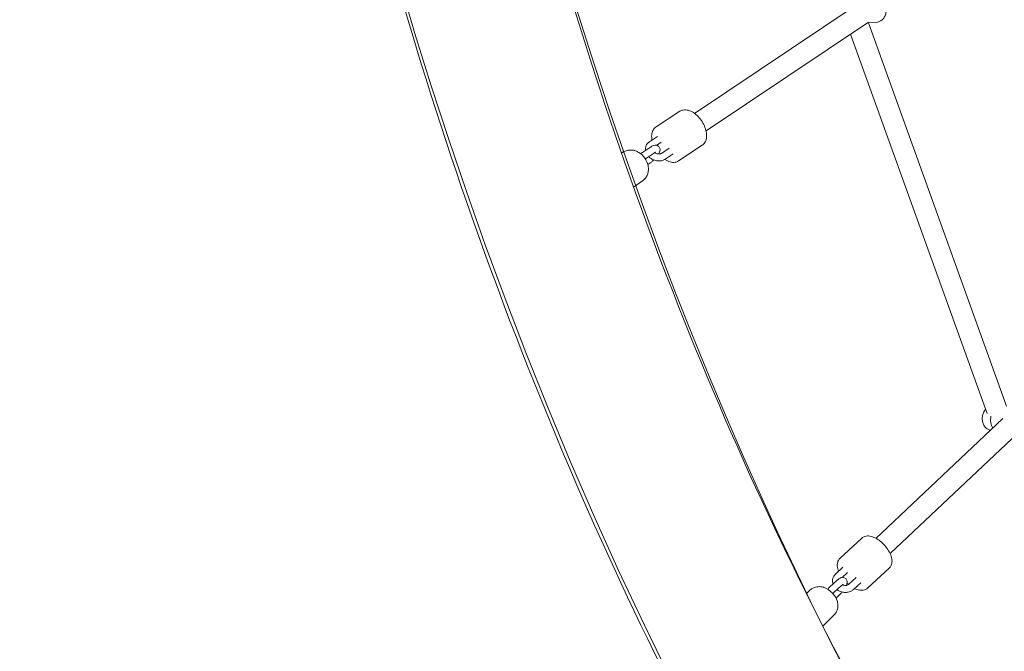
# Model space of a CAD drawing. Units: inches. Extents: x 41 to 253, y -170 to -15.
# Drawn here: x 87 to 95, y -116 to -110 of the extents above; entities that cross this region are included whole.
import ezdxf

# ---------------------------------------------------------------- set-up
doc = ezdxf.new("R2010")
doc.units = ezdxf.units.IN
doc.header["$MEASUREMENT"] = 0
doc.layers.add('Work Layer', color=7, linetype='Continuous')

# ---------------------------------------------------------------- blocks, each defined once
blk = doc.blocks.new('block 947')
at = {"layer": 'Work Layer', "color": 250, "lineweight": 18}
blk.add_open_spline([(93.8811, -115.102), (93.8677, -115.051), (93.8151, -114.9967), (93.7636, -114.9807), (93.7621, -114.9803), (93.7607, -114.9799), (93.7593, -114.9795)], degree=3, knots=[0, 0, 0, 0, 1, 1, 1, 2, 2, 2, 2], dxfattribs=at)
blk = doc.blocks.new('block 948')
at = {"layer": 'Work Layer', "color": 250, "lineweight": 18}
blk.add_open_spline([(92.2497, -111.3447), (92.2407, -111.3004), (92.2087, -111.2551), (92.17, -111.2318)], degree=3, dxfattribs=at)
blk = doc.blocks.new('block 992')
at = {"layer": 'Work Layer', "color": 250, "lineweight": 18}
blk.add_open_spline([(95.2049, -113.5052), (95.1979, -113.5423), (95.2042, -113.5808), (95.2218, -113.608)], degree=3, dxfattribs=at)
blk = doc.blocks.new('block 1052')
at = {"layer": 'Work Layer', "color": 250, "lineweight": 18}
blk.add_open_spline([(94.1394, -110.1149), (94.1421, -110.1151), (94.1447, -110.1151), (94.1474, -110.1149)], degree=3, dxfattribs=at)
blk = doc.blocks.new('block 3618')
at = {"layer": 'Work Layer', "color": 250, "lineweight": 18}
blk.add_open_spline([(89.9376, -98.5984), (89.9376, -101.5939), (90.2732, -104.5889), (90.9269, -107.4341), (91.5806, -110.2792), (92.5521, -112.9735), (93.79, -115.3831), (95.028, -117.7927), (96.5318, -119.9166), (98.2213, -121.6526), (99.9108, -123.3886), (101.7847, -124.7359), (103.7481, -125.6381), (105.6784, -126.5251), (107.6943, -126.983), (109.711, -126.998)], degree=3, knots=[0, 0, 0, 0, 1, 1, 1, 2, 2, 2, 3, 3, 3, 4, 4, 4, 5, 5, 5, 5], dxfattribs=at)
blk = doc.blocks.new('block 3619')
at = {"layer": 'Work Layer', "color": 250, "lineweight": 18}
blk.add_open_spline([(88.5376, -98.5984), (88.5376, -101.6976), (88.8844, -104.7963), (89.5625, -107.7475), (90.2405, -110.6988), (91.2496, -113.5017), (92.5448, -116.0228), (93.84, -118.5439), (95.421, -120.7826), (97.218, -122.629), (99.015, -124.4754), (101.0282, -125.929), (103.1635, -126.9102), (105.2989, -127.8914), (107.5559, -128.3984), (109.8144, -128.3984)], degree=3, knots=[0, 0, 0, 0, 1, 1, 1, 2, 2, 2, 3, 3, 3, 4, 4, 4, 5, 5, 5, 5], dxfattribs=at)
blk = doc.blocks.new('block 3620')
at = {"layer": 'Work Layer', "color": 102, "lineweight": 9}
blk.add_open_spline([(63.5376, -97.678), (63.5376, -98.2298), (63.5376, -98.5984), (63.5376, -98.5984), (63.5376, -104.2976), (64.2919, -109.9959), (65.7667, -115.423), (67.2414, -120.8501), (69.4361, -126.0046), (72.2532, -130.6406), (75.0702, -135.2767), (78.5089, -139.3935), (82.4174, -142.7889), (86.3259, -146.1843), (90.7046, -148.8574), (95.3489, -150.6617), (99.9932, -152.4661), (104.9023, -153.3984), (109.8144, -153.3984), (109.8144, -153.3984), (174.2818, -153.3984), (174.2818, -153.3984), (179.9148, -153.3984), (185.5468, -152.4726), (190.9026, -150.6667), (196.2584, -148.8608), (201.3362, -146.1755), (205.8889, -142.7429), (210.4417, -139.3103), (214.4679, -135.1315), (217.7729, -130.4108), (221.078, -125.6901), (223.6608, -120.429), (225.3973, -114.883), (227.1338, -109.3369), (228.0233, -103.5078), (228.0233, -97.6777), (228.0233, -97.6777), (228.0233, -93.6966), (228.0233, -93.6966), (228.0233, -87.8665), (227.1338, -82.0373), (225.3973, -76.4913), (223.6608, -70.9453), (221.078, -65.6842), (217.7729, -60.9634), (214.4679, -56.2427), (210.4417, -52.064), (205.8889, -48.6314), (201.3362, -45.1988), (196.2584, -42.5135), (190.9026, -40.7076), (185.5468, -38.9017), (179.9148, -37.9759), (174.2818, -37.9759), (174.2818, -37.9759), (109.8144, -37.9759), (109.8144, -37.9759), (104.9023, -37.9759), (99.9932, -38.9082), (95.3489, -40.7125), (90.7046, -42.5169), (86.3259, -45.19), (82.4174, -48.5853), (78.5089, -51.9807), (75.0702, -56.0975), (72.2532, -60.7336), (69.4361, -65.3697), (67.2414, -70.5242), (65.7667, -75.9513), (64.2919, -81.3784), (63.5376, -87.0767), (63.5376, -92.7759), (63.5376, -92.7759), (63.5376, -96.0369), (63.5376, -97.678)], degree=3, knots=[0, 0, 0, 0, 1, 1, 1, 2, 2, 2, 3, 3, 3, 4, 4, 4, 5, 5, 5, 6, 6, 6, 7, 7, 7, 8, 8, 8, 9, 9, 9, 10, 10, 10, 11, 11, 11, 12, 12, 12, 13, 13, 13, 14, 14, 14, 15, 15, 15, 16, 16, 16, 17, 17, 17, 18, 18, 18, 19, 19, 19, 20, 20, 20, 21, 21, 21, 22, 22, 22, 23, 23, 23, 24, 24, 24, 25, 25, 25, 25], dxfattribs=at)
blk = doc.blocks.new('block 5849')
at = {"layer": 'Work Layer', "color": 250, "lineweight": 18}
blk.add_open_spline([(93.8122, -115.0067), (93.8155, -115.0091), (93.8186, -115.0116), (93.8217, -115.0142), (93.8247, -115.0168), (93.8276, -115.0194), (93.8305, -115.0222), (93.8334, -115.0249), (93.8361, -115.0277), (93.8388, -115.0306), (93.8415, -115.0334), (93.8442, -115.0364), (93.8467, -115.0394), (93.8493, -115.0425), (93.8518, -115.0456), (93.8542, -115.0489)], degree=3, knots=[0, 0, 0, 0, 1, 1, 1, 2, 2, 2, 3, 3, 3, 4, 4, 4, 5, 5, 5, 5], dxfattribs=at)
blk = doc.blocks.new('block 5850')
at = {"layer": 'Work Layer', "color": 250, "lineweight": 18}
blk.add_open_spline([(93.6395, -115.0088), (93.647, -115.0014), (93.6556, -114.995), (93.6644, -114.99), (93.6733, -114.985), (93.6824, -114.9814), (93.6913, -114.979), (93.7001, -114.9766), (93.7087, -114.9754), (93.7167, -114.9749), (93.7248, -114.9745), (93.7323, -114.9748), (93.7394, -114.9756), (93.7465, -114.9765), (93.7531, -114.9778), (93.7593, -114.9795)], degree=3, knots=[0, 0, 0, 0, 1, 1, 1, 2, 2, 2, 3, 3, 3, 4, 4, 4, 5, 5, 5, 5], dxfattribs=at)
blk = doc.blocks.new('block 5851')
at = {"layer": 'Work Layer', "color": 250, "lineweight": 18}
blk.add_open_spline([(93.8811, -115.102), (93.8827, -115.1082), (93.884, -115.1148), (93.8848, -115.1219), (93.8856, -115.129), (93.8859, -115.1366), (93.8854, -115.1446), (93.8849, -115.1527), (93.8836, -115.1612), (93.8811, -115.17), (93.8786, -115.1789), (93.875, -115.188), (93.87, -115.1968), (93.8649, -115.2056), (93.8585, -115.2141), (93.851, -115.2216)], degree=3, knots=[0, 0, 0, 0, 1, 1, 1, 2, 2, 2, 3, 3, 3, 4, 4, 4, 5, 5, 5, 5], dxfattribs=at)
blk = doc.blocks.new('block 5852')
at = {"layer": 'Work Layer', "color": 250, "lineweight": 18}
blk.add_lwpolyline([(93.7558, -115.3162), (93.851, -115.2216)], dxfattribs=at)
blk = doc.blocks.new('block 5853')
at = {"layer": 'Work Layer', "color": 250, "lineweight": 18}
blk.add_lwpolyline([(93.6137, -115.0344), (93.6395, -115.0088)], dxfattribs=at)
blk = doc.blocks.new('block 5854')
at = {"layer": 'Work Layer', "color": 250, "lineweight": 18}
blk.add_open_spline([(93.8769, -114.9209), (93.884, -114.9144), (93.8909, -114.9088), (93.8982, -114.9043), (93.9028, -114.9014), (93.9075, -114.8988), (93.9132, -114.8969), (93.9168, -114.8957), (93.9209, -114.8946), (93.9258, -114.8944), (93.9308, -114.8941), (93.9369, -114.8947), (93.9431, -114.8974), (93.9471, -114.8991), (93.951, -114.9018), (93.9541, -114.9049), (93.9572, -114.908), (93.9595, -114.9115), (93.9611, -114.9149), (93.963, -114.9189), (93.964, -114.9228), (93.9645, -114.9263), (93.9652, -114.9315), (93.965, -114.936), (93.9644, -114.9402), (93.9633, -114.9487), (93.9607, -114.9563), (93.9573, -114.9642)], degree=3, knots=[0, 0, 0, 0, 1, 1, 1, 2, 2, 2, 3, 3, 3, 4, 4, 4, 5, 5, 5, 6, 6, 6, 7, 7, 7, 8, 8, 8, 9, 9, 9, 9], dxfattribs=at)
blk = doc.blocks.new('block 5855')
at = {"layer": 'Work Layer', "color": 250, "lineweight": 18}
blk.add_open_spline([(93.9216, -115.0211), (93.9166, -115.0274), (93.9113, -115.0334), (93.906, -115.0389), (93.9026, -115.0424), (93.8992, -115.0458), (93.8958, -115.0489)], degree=3, knots=[0, 0, 0, 0, 1, 1, 1, 2, 2, 2, 2], dxfattribs=at)
blk = doc.blocks.new('block 5856')
at = {"layer": 'Work Layer', "color": 250, "lineweight": 18}
blk.add_open_spline([(93.9177, -114.965), (93.9211, -114.9618), (93.9243, -114.9592), (93.9269, -114.9572), (93.9291, -114.9557), (93.9309, -114.9546), (93.9319, -114.954)], degree=3, knots=[0, 0, 0, 0, 1, 1, 1, 2, 2, 2, 2], dxfattribs=at)
blk = doc.blocks.new('block 5857')
at = {"layer": 'Work Layer', "color": 250, "lineweight": 18}
blk.add_lwpolyline([(93.8769, -114.9209), (93.8139, -114.9792)], dxfattribs=at)
blk = doc.blocks.new('block 5858')
at = {"layer": 'Work Layer', "color": 250, "lineweight": 18}
blk.add_lwpolyline([(93.9177, -114.965), (93.8547, -115.0233)], dxfattribs=at)
blk = doc.blocks.new('block 5859')
at = {"layer": 'Work Layer', "color": 250, "lineweight": 18}
blk.add_lwpolyline([(93.8958, -115.0489), (93.8696, -115.0732)], dxfattribs=at)
blk = doc.blocks.new('block 5860')
at = {"layer": 'Work Layer', "color": 250, "lineweight": 18}
blk.add_open_spline([(93.7972, -114.9964), (93.7994, -114.9939), (93.8016, -114.9915), (93.8038, -114.9892), (93.8071, -114.9857), (93.8105, -114.9823), (93.8139, -114.9792)], degree=3, knots=[0, 0, 0, 0, 1, 1, 1, 2, 2, 2, 2], dxfattribs=at)
blk = doc.blocks.new('block 5861')
at = {"layer": 'Work Layer', "color": 250, "lineweight": 18}
blk.add_open_spline([(93.843, -115.0351), (93.8448, -115.0332), (93.8465, -115.0313), (93.8482, -115.0296), (93.8504, -115.0273), (93.8526, -115.0252), (93.8547, -115.0233)], degree=3, knots=[0, 0, 0, 0, 1, 1, 1, 2, 2, 2, 2], dxfattribs=at)
blk = doc.blocks.new('block 5862')
at = {"layer": 'Work Layer', "color": 250, "lineweight": 18}
blk.add_lwpolyline([(94.0429, -114.8963), (93.9799, -114.9546)], dxfattribs=at)
blk = doc.blocks.new('block 5863')
at = {"layer": 'Work Layer', "color": 250, "lineweight": 18}
blk.add_lwpolyline([(94.0837, -114.9404), (94.0206, -114.9987)], dxfattribs=at)
blk = doc.blocks.new('block 5864')
at = {"layer": 'Work Layer', "color": 250, "lineweight": 18}
blk.add_lwpolyline([(93.9285, -114.808), (93.8655, -114.8663)], dxfattribs=at)
blk = doc.blocks.new('block 5865')
at = {"layer": 'Work Layer', "color": 250, "lineweight": 18}
blk.add_lwpolyline([(93.9693, -114.852), (93.9233, -114.8946)], dxfattribs=at)
blk = doc.blocks.new('block 5866')
at = {"layer": 'Work Layer', "color": 250, "lineweight": 18}
blk.add_open_spline([(93.9247, -114.9589), (93.9281, -114.9605), (93.9316, -114.9617), (93.9352, -114.9627), (93.9396, -114.9638), (93.9442, -114.9645), (93.9486, -114.9646), (93.953, -114.9648), (93.9573, -114.9644), (93.9613, -114.9636), (93.9653, -114.9628), (93.9689, -114.9615), (93.9721, -114.9599), (93.9752, -114.9584), (93.9778, -114.9566), (93.9799, -114.9546)], degree=3, knots=[0, 0, 0, 0, 1, 1, 1, 2, 2, 2, 3, 3, 3, 4, 4, 4, 5, 5, 5, 5], dxfattribs=at)
blk = doc.blocks.new('block 5867')
at = {"layer": 'Work Layer', "color": 250, "lineweight": 18}
blk.add_open_spline([(93.8655, -114.8663), (93.8582, -114.8731), (93.852, -114.8811), (93.8475, -114.89), (93.8433, -114.8984), (93.8405, -114.9076), (93.8394, -114.917), (93.8383, -114.9263), (93.8389, -114.9357), (93.841, -114.9448), (93.8415, -114.9474), (93.8422, -114.9498), (93.843, -114.9523)], degree=3, knots=[0, 0, 0, 0, 1, 1, 1, 2, 2, 2, 3, 3, 3, 4, 4, 4, 4], dxfattribs=at)
blk = doc.blocks.new('block 5868')
at = {"layer": 'Work Layer', "color": 250, "lineweight": 18}
blk.add_open_spline([(93.8788, -115.001), (93.8855, -115.006), (93.8928, -115.0103), (93.9004, -115.0138), (93.9108, -115.0185), (93.9219, -115.0217), (93.9332, -115.0234), (93.9446, -115.025), (93.9561, -115.0251), (93.9673, -115.0234), (93.9784, -115.0218), (93.9892, -115.0185), (93.9991, -115.0135), (94.0069, -115.0096), (94.0142, -115.0046), (94.0206, -114.9987)], degree=3, knots=[0, 0, 0, 0, 1, 1, 1, 2, 2, 2, 3, 3, 3, 4, 4, 4, 5, 5, 5, 5], dxfattribs=at)
blk = doc.blocks.new('block 5869')
at = {"layer": 'Work Layer', "color": 250, "lineweight": 18}
blk.add_open_spline([(93.903, -114.7311), (93.8958, -114.7378), (93.8902, -114.7462), (93.8865, -114.7552), (93.8823, -114.7655), (93.8805, -114.7766), (93.8804, -114.788), (93.8803, -114.8022), (93.883, -114.8168), (93.8877, -114.8317), (93.8889, -114.8352), (93.8901, -114.8388), (93.8915, -114.8423)], degree=3, knots=[0, 0, 0, 0, 1, 1, 1, 2, 2, 2, 3, 3, 3, 4, 4, 4, 4], dxfattribs=at)
blk = doc.blocks.new('block 5870')
at = {"layer": 'Work Layer', "color": 250, "lineweight": 18}
blk.add_open_spline([(93.9635, -114.9453), (93.9679, -114.9494), (93.9723, -114.9533), (93.9769, -114.9571)], degree=3, dxfattribs=at)
blk = doc.blocks.new('block 5871')
at = {"layer": 'Work Layer', "color": 250, "lineweight": 18}
blk.add_open_spline([(94.029, -114.991), (94.0432, -114.9977), (94.0574, -115.0025), (94.0714, -115.0049), (94.0861, -115.0074), (94.1007, -115.0071), (94.1144, -115.003), (94.1241, -115), (94.1332, -114.995), (94.1407, -114.9881)], degree=3, knots=[0, 0, 0, 0, 1, 1, 1, 2, 2, 2, 3, 3, 3, 3], dxfattribs=at)
blk = doc.blocks.new('block 5872')
at = {"layer": 'Work Layer', "color": 250, "lineweight": 18}
blk.add_lwpolyline([(94.0921, -114.5562), (93.903, -114.7311)], dxfattribs=at)
blk = doc.blocks.new('block 5873')
at = {"layer": 'Work Layer', "color": 250, "lineweight": 18}
blk.add_lwpolyline([(94.3298, -114.8132), (94.1407, -114.9881)], dxfattribs=at)
blk = doc.blocks.new('block 5874')
at = {"layer": 'Work Layer', "color": 250, "lineweight": 18}
blk.add_open_spline([(94.3298, -114.8132), (94.337, -114.8065), (94.3426, -114.7981), (94.3463, -114.7891), (94.3505, -114.7788), (94.3523, -114.7677), (94.3524, -114.7563), (94.3525, -114.7422), (94.3498, -114.7275), (94.3451, -114.7126), (94.34, -114.6968), (94.3326, -114.6808), (94.3232, -114.6652), (94.314, -114.6499), (94.303, -114.6349), (94.2906, -114.6209), (94.2785, -114.6071), (94.265, -114.5943), (94.2509, -114.5832), (94.2367, -114.5719), (94.2219, -114.5623), (94.207, -114.5549), (94.1918, -114.5473), (94.1765, -114.542), (94.1614, -114.5394), (94.1467, -114.5369), (94.1321, -114.5372), (94.1184, -114.5413), (94.1087, -114.5443), (94.0996, -114.5493), (94.0921, -114.5562)], degree=3, knots=[0, 0, 0, 0, 1, 1, 1, 2, 2, 2, 3, 3, 3, 4, 4, 4, 5, 5, 5, 6, 6, 6, 7, 7, 7, 8, 8, 8, 9, 9, 9, 10, 10, 10, 10], dxfattribs=at)
blk = doc.blocks.new('block 5875')
at = {"layer": 'Work Layer', "color": 250, "lineweight": 18}
blk.add_open_spline([(92.0279, -111.233), (92.038, -111.2259), (92.0491, -111.2205), (92.0602, -111.2169), (92.0714, -111.2133), (92.0826, -111.2115), (92.0932, -111.2111), (92.1037, -111.2107), (92.1137, -111.2116), (92.1229, -111.2134), (92.1321, -111.2152), (92.1405, -111.2178), (92.1483, -111.2209), (92.1561, -111.2241), (92.1633, -111.2277), (92.17, -111.2318)], degree=3, knots=[0, 0, 0, 0, 1, 1, 1, 2, 2, 2, 3, 3, 3, 4, 4, 4, 5, 5, 5, 5], dxfattribs=at)
blk = doc.blocks.new('block 5876')
at = {"layer": 'Work Layer', "color": 250, "lineweight": 18}
blk.add_open_spline([(92.2497, -111.3447), (92.2512, -111.3524), (92.2523, -111.3604), (92.2526, -111.3688), (92.2529, -111.3772), (92.2526, -111.386), (92.2512, -111.3953), (92.2498, -111.4045), (92.2473, -111.4142), (92.2434, -111.424), (92.2395, -111.4339), (92.234, -111.4438), (92.2269, -111.4531), (92.2197, -111.4624), (92.2109, -111.4711), (92.2009, -111.4781)], degree=3, knots=[0, 0, 0, 0, 1, 1, 1, 2, 2, 2, 3, 3, 3, 4, 4, 4, 5, 5, 5, 5], dxfattribs=at)
blk = doc.blocks.new('block 5877')
at = {"layer": 'Work Layer', "color": 250, "lineweight": 18}
blk.add_lwpolyline([(92.1244, -111.5321), (92.2009, -111.4781)], dxfattribs=at)
blk = doc.blocks.new('block 5878')
at = {"layer": 'Work Layer', "color": 250, "lineweight": 18}
blk.add_lwpolyline([(92.0205, -111.2382), (92.0279, -111.233)], dxfattribs=at)
blk = doc.blocks.new('block 5879')
at = {"layer": 'Work Layer', "color": 250, "lineweight": 18}
blk.add_open_spline([(92.2705, -111.1861), (92.2787, -111.1807), (92.2866, -111.1764), (92.2953, -111.1733), (92.3003, -111.1715), (92.3055, -111.1701), (92.3119, -111.1698), (92.3149, -111.1697), (92.3182, -111.1698), (92.3218, -111.1704), (92.3266, -111.1713), (92.332, -111.1733), (92.337, -111.1769), (92.3406, -111.1795), (92.3439, -111.1829), (92.3463, -111.1865), (92.3487, -111.1903), (92.3503, -111.1942), (92.3512, -111.1979), (92.3523, -111.2026), (92.3525, -111.2068), (92.3523, -111.2105), (92.352, -111.2167), (92.3507, -111.2219), (92.349, -111.2268), (92.3468, -111.2332), (92.3438, -111.2393), (92.3402, -111.2455)], degree=3, knots=[0, 0, 0, 0, 1, 1, 1, 2, 2, 2, 3, 3, 3, 4, 4, 4, 5, 5, 5, 6, 6, 6, 7, 7, 7, 8, 8, 8, 9, 9, 9, 9], dxfattribs=at)
blk = doc.blocks.new('block 5880')
at = {"layer": 'Work Layer', "color": 250, "lineweight": 18}
blk.add_open_spline([(92.2985, -111.2969), (92.297, -111.2983), (92.2955, -111.2997), (92.294, -111.3011), (92.2868, -111.3077), (92.2794, -111.3139), (92.272, -111.3192), (92.2695, -111.321), (92.2671, -111.3227), (92.2646, -111.3243)], degree=3, knots=[0, 0, 0, 0, 1, 1, 1, 2, 2, 2, 3, 3, 3, 3], dxfattribs=at)
blk = doc.blocks.new('block 5881')
at = {"layer": 'Work Layer', "color": 250, "lineweight": 18}
blk.add_open_spline([(92.3034, -111.2363), (92.3068, -111.2341), (92.3098, -111.2323), (92.3121, -111.2312), (92.3139, -111.2303), (92.3153, -111.2298), (92.3158, -111.2297)], degree=3, knots=[0, 0, 0, 0, 1, 1, 1, 2, 2, 2, 2], dxfattribs=at)
blk = doc.blocks.new('block 5882')
at = {"layer": 'Work Layer', "color": 250, "lineweight": 18}
blk.add_lwpolyline([(92.2705, -111.1861), (92.202, -111.2311)], dxfattribs=at)
blk = doc.blocks.new('block 5883')
at = {"layer": 'Work Layer', "color": 250, "lineweight": 18}
blk.add_lwpolyline([(92.3034, -111.2363), (92.235, -111.2812)], dxfattribs=at)
blk = doc.blocks.new('block 5884')
at = {"layer": 'Work Layer', "color": 250, "lineweight": 18}
blk.add_lwpolyline([(92.2646, -111.3243), (92.2475, -111.3356)], dxfattribs=at)
blk = doc.blocks.new('block 5885')
at = {"layer": 'Work Layer', "color": 250, "lineweight": 18}
blk.add_open_spline([(92.1859, -111.2429), (92.1888, -111.2405), (92.1918, -111.2383), (92.1947, -111.2362), (92.1971, -111.2344), (92.1996, -111.2327), (92.202, -111.2311)], degree=3, knots=[0, 0, 0, 0, 1, 1, 1, 2, 2, 2, 2], dxfattribs=at)
blk = doc.blocks.new('block 5886')
at = {"layer": 'Work Layer', "color": 250, "lineweight": 18}
blk.add_open_spline([(92.2259, -111.2877), (92.2284, -111.2858), (92.2308, -111.284), (92.2331, -111.2825), (92.2338, -111.282), (92.2344, -111.2816), (92.235, -111.2812)], degree=3, knots=[0, 0, 0, 0, 1, 1, 1, 2, 2, 2, 2], dxfattribs=at)
blk = doc.blocks.new('block 5887')
at = {"layer": 'Work Layer', "color": 250, "lineweight": 18}
blk.add_lwpolyline([(92.4322, -111.1953), (92.3637, -111.2402)], dxfattribs=at)
blk = doc.blocks.new('block 5888')
at = {"layer": 'Work Layer', "color": 250, "lineweight": 18}
blk.add_lwpolyline([(92.4651, -111.2454), (92.3967, -111.2904)], dxfattribs=at)
blk = doc.blocks.new('block 5889')
at = {"layer": 'Work Layer', "color": 250, "lineweight": 18}
blk.add_lwpolyline([(92.3299, -111.0943), (92.2615, -111.1392)], dxfattribs=at)
blk = doc.blocks.new('block 5890')
at = {"layer": 'Work Layer', "color": 250, "lineweight": 18}
blk.add_lwpolyline([(92.3628, -111.1444), (92.3229, -111.1707)], dxfattribs=at)
blk = doc.blocks.new('block 5891')
at = {"layer": 'Work Layer', "color": 250, "lineweight": 18}
blk.add_open_spline([(92.3071, -111.234), (92.3107, -111.2365), (92.3147, -111.2387), (92.3189, -111.2404), (92.3231, -111.2422), (92.3276, -111.2436), (92.3319, -111.2444), (92.3363, -111.2453), (92.3405, -111.2456), (92.3445, -111.2455), (92.3484, -111.2454), (92.3521, -111.2448), (92.3552, -111.244), (92.3585, -111.2431), (92.3612, -111.2418), (92.3634, -111.2405)], degree=3, knots=[0, 0, 0, 0, 1, 1, 1, 2, 2, 2, 3, 3, 3, 4, 4, 4, 5, 5, 5, 5], dxfattribs=at)
blk = doc.blocks.new('block 5892')
at = {"layer": 'Work Layer', "color": 250, "lineweight": 18}
blk.add_open_spline([(92.2615, -111.1392), (92.2534, -111.1445), (92.2462, -111.1513), (92.2406, -111.1592), (92.2354, -111.1664), (92.2315, -111.1747), (92.2292, -111.1833), (92.2269, -111.1919), (92.2262, -111.2009), (92.2269, -111.2097), (92.227, -111.2113), (92.2272, -111.2128), (92.2274, -111.2144)], degree=3, knots=[0, 0, 0, 0, 1, 1, 1, 2, 2, 2, 3, 3, 3, 4, 4, 4, 4], dxfattribs=at)
blk = doc.blocks.new('block 5893')
at = {"layer": 'Work Layer', "color": 250, "lineweight": 18}
blk.add_open_spline([(92.2549, -111.2681), (92.2611, -111.2745), (92.2681, -111.2802), (92.2755, -111.285), (92.2851, -111.2913), (92.2956, -111.2963), (92.3065, -111.2997), (92.3174, -111.3032), (92.3288, -111.3052), (92.3401, -111.3055), (92.3512, -111.3058), (92.3624, -111.3045), (92.373, -111.3013), (92.3813, -111.2988), (92.3894, -111.2952), (92.3967, -111.2904)], degree=3, knots=[0, 0, 0, 0, 1, 1, 1, 2, 2, 2, 3, 3, 3, 4, 4, 4, 5, 5, 5, 5], dxfattribs=at)
blk = doc.blocks.new('block 5894')
at = {"layer": 'Work Layer', "color": 250, "lineweight": 18}
blk.add_open_spline([(92.3185, -111.0124), (92.3094, -111.0184), (92.3016, -111.0264), (92.2957, -111.0357), (92.2893, -111.0459), (92.285, -111.0574), (92.2826, -111.0697), (92.2798, -111.0841), (92.2795, -111.0995), (92.2814, -111.1154), (92.2818, -111.1186), (92.2823, -111.1219), (92.2829, -111.1251)], degree=3, knots=[0, 0, 0, 0, 1, 1, 1, 2, 2, 2, 3, 3, 3, 4, 4, 4, 4], dxfattribs=at)
blk = doc.blocks.new('block 5895')
at = {"layer": 'Work Layer', "color": 250, "lineweight": 18}
blk.add_lwpolyline([(92.3405, -111.2451), (92.3405, -111.2451)], dxfattribs=at)
blk = doc.blocks.new('block 5896')
at = {"layer": 'Work Layer', "color": 250, "lineweight": 18}
blk.add_open_spline([(92.3929, -111.2927), (92.4084, -111.3028), (92.4233, -111.3098), (92.4385, -111.3138), (92.453, -111.3177), (92.4677, -111.3188), (92.4819, -111.3163), (92.4921, -111.3144), (92.502, -111.3106), (92.5107, -111.3049)], degree=3, knots=[0, 0, 0, 0, 1, 1, 1, 2, 2, 2, 3, 3, 3, 3], dxfattribs=at)
blk = doc.blocks.new('block 5897')
at = {"layer": 'Work Layer', "color": 250, "lineweight": 18}
blk.add_lwpolyline([(92.5238, -110.8775), (92.3185, -111.0124)], dxfattribs=at)
blk = doc.blocks.new('block 5898')
at = {"layer": 'Work Layer', "color": 250, "lineweight": 18}
blk.add_lwpolyline([(92.7159, -111.1701), (92.5107, -111.3049)], dxfattribs=at)
blk = doc.blocks.new('block 5899')
at = {"layer": 'Work Layer', "color": 250, "lineweight": 18}
blk.add_open_spline([(92.7159, -111.1701), (92.7251, -111.1641), (92.7328, -111.156), (92.7387, -111.1468), (92.7452, -111.1366), (92.7495, -111.125), (92.7519, -111.1127), (92.7547, -111.0983), (92.7549, -111.0829), (92.753, -111.0671), (92.751, -111.0503), (92.7466, -111.033), (92.7401, -111.0159), (92.7336, -110.999), (92.7252, -110.9822), (92.7151, -110.9664), (92.7051, -110.9507), (92.6936, -110.936), (92.681, -110.9229), (92.6684, -110.9097), (92.6547, -110.8982), (92.6405, -110.889), (92.6261, -110.8797), (92.6111, -110.8726), (92.596, -110.8686), (92.5815, -110.8647), (92.5667, -110.8636), (92.5526, -110.8662), (92.5424, -110.868), (92.5325, -110.8718), (92.5238, -110.8775)], degree=3, knots=[0, 0, 0, 0, 1, 1, 1, 2, 2, 2, 3, 3, 3, 4, 4, 4, 5, 5, 5, 6, 6, 6, 7, 7, 7, 8, 8, 8, 9, 9, 9, 10, 10, 10, 10], dxfattribs=at)
blk = doc.blocks.new('block 6099')
at = {"layer": 'Work Layer', "color": 250, "lineweight": 18}
blk.add_lwpolyline([(95.1969, -113.6245), (95.2027, -113.6259)], dxfattribs=at)
blk = doc.blocks.new('block 6100')
at = {"layer": 'Work Layer', "color": 250, "lineweight": 18}
blk.add_open_spline([(95.1589, -113.4464), (95.1549, -113.4508), (95.1514, -113.4555), (95.1483, -113.4605), (95.1423, -113.4699), (95.1379, -113.4801), (95.1349, -113.4907), (95.1317, -113.5017), (95.1301, -113.5132), (95.1299, -113.5247), (95.1298, -113.5362), (95.1313, -113.5478), (95.1344, -113.559), (95.1375, -113.5699), (95.1422, -113.5805), (95.1488, -113.5902), (95.1547, -113.5988), (95.1622, -113.6067), (95.1714, -113.613), (95.179, -113.6182), (95.1876, -113.6222), (95.1969, -113.6245)], degree=3, knots=[0, 0, 0, 0, 1, 1, 1, 2, 2, 2, 3, 3, 3, 4, 4, 4, 5, 5, 5, 6, 6, 6, 7, 7, 7, 7], dxfattribs=at)
blk = doc.blocks.new('block 6285')
at = {"layer": 'Work Layer', "color": 250, "lineweight": 18}
blk.add_open_spline([(94.2176, -110.1105), (94.2262, -110.11), (94.2347, -110.1079), (94.2424, -110.1047), (94.2509, -110.1012), (94.2585, -110.0963), (94.2651, -110.0906), (94.2729, -110.084), (94.2793, -110.0763), (94.2846, -110.068), (94.2905, -110.0585), (94.2949, -110.0483), (94.2979, -110.0378), (94.3011, -110.0267), (94.3028, -110.0152), (94.3029, -110.0037), (94.303, -109.9922), (94.3015, -109.9806), (94.2984, -109.9694), (94.2953, -109.9585), (94.2907, -109.9479), (94.284, -109.9383), (94.2781, -109.9296), (94.2706, -109.9217), (94.2614, -109.9154), (94.2539, -109.9102), (94.2452, -109.9062), (94.2359, -109.9039)], degree=3, knots=[0, 0, 0, 0, 1, 1, 1, 2, 2, 2, 3, 3, 3, 4, 4, 4, 5, 5, 5, 6, 6, 6, 7, 7, 7, 8, 8, 8, 9, 9, 9, 9], dxfattribs=at)
blk = doc.blocks.new('block 6287')
at = {"layer": 'Work Layer', "color": 250, "lineweight": 18}
blk.add_lwpolyline([(94.2176, -110.1105), (94.1474, -110.1149)], dxfattribs=at)
blk = doc.blocks.new('block 6385')
at = {"layer": 'Work Layer', "color": 250, "lineweight": 18}
blk.add_lwpolyline([(95.3087, -113.526), (94.2139, -114.5585)], dxfattribs=at)
blk = doc.blocks.new('block 6386')
at = {"layer": 'Work Layer', "color": 250, "lineweight": 18}
blk.add_lwpolyline([(95.4378, -113.6517), (94.3364, -114.6904)], dxfattribs=at)
blk = doc.blocks.new('block 6417')
at = {"layer": 'Work Layer', "color": 250, "lineweight": 18}
blk.add_lwpolyline([(94.0429, -109.9629), (92.65, -110.8955)], dxfattribs=at)
blk = doc.blocks.new('block 6418')
at = {"layer": 'Work Layer', "color": 250, "lineweight": 18}
blk.add_lwpolyline([(94.1484, -110.1089), (92.7492, -111.0457)], dxfattribs=at)
blk = doc.blocks.new('block 6419')
at = {"layer": 'Work Layer', "color": 250, "lineweight": 18}
blk.add_lwpolyline([(95.3399, -113.4177), (94.1499, -110.1148)], dxfattribs=at)
blk = doc.blocks.new('block 6420')
at = {"layer": 'Work Layer', "color": 250, "lineweight": 18}
blk.add_lwpolyline([(95.1716, -113.4815), (93.9937, -110.2124)], dxfattribs=at)

msp = doc.modelspace()

# ---------------------------------------------------------------- linework, layer by layer
at = {"layer": 'Work Layer', "color": 1, "lineweight": 9}
msp.add_open_spline([(174.2819, -143.3984), (174.2819, -143.3984), (109.8144, -143.3984), (109.8144, -143.3984), (109.8144, -143.3984), (105.7453, -143.3573), (102.5411, -142.5113), (102.5411, -142.5113), (93.5669, -143.1221), (86.3316, -139.0276), (86.3316, -139.0276), (81.0162, -136.2351), (76.5065, -131.6595), (76.5065, -131.6595), (69.0464, -124.3018), (65.9575, -113.8527), (65.9575, -113.8527), (63.5376, -103.8907), (63.5376, -98.5984), (63.5376, -98.5984), (63.5376, -92.5984), (63.5376, -92.5984), (63.5376, -92.5984), (63.4216, -79.0638), (69.9802, -68.1488), (76.5387, -57.2338), (85.8468, -50.8755), (95.1716, -49.1599), (95.1716, -49.1599), (98.6906, -48.5638), (102.5276, -48.7092), (102.5276, -48.7092), (105.2987, -47.7984), (109.8144, -47.7984), (114.33, -47.7984), (146.8637, -47.7984), (146.8637, -47.7984), (146.8637, -47.7984), (158.1627, -43.7869), (163.6748, -43.7869), (169.187, -43.7869), (175.4414, -43.7794), (179.3257, -44.1786), (183.2099, -44.5779), (191.2244, -46.3495), (198.4619, -50.8215), (205.6995, -55.2935), (210.8553, -61.16), (213.7675, -65.4367), (216.6797, -69.7133), (220.0809, -76.8531), (221.2466, -83.8886), (222.4123, -90.9241), (222.1784, -99.9261), (221.5678, -105.4793), (220.9571, -111.0324), (218.847, -119.3513), (210.1786, -128.3549), (201.5102, -137.3585), (193.3207, -140.3431), (182.6209, -142.577), (182.6209, -142.577), (178.8476, -143.3984), (174.2819, -143.3984)], degree=3, knots=[0, 0, 0, 0, 1, 1, 1, 2, 2, 2, 3, 3, 3, 4, 4, 4, 5, 5, 5, 6, 6, 6, 7, 7, 7, 8, 8, 8, 9, 9, 9, 10, 10, 10, 11, 11, 11, 12, 12, 12, 13, 13, 13, 14, 14, 14, 15, 15, 15, 16, 16, 16, 17, 17, 17, 18, 18, 18, 19, 19, 19, 20, 20, 20, 21, 21, 21, 21], dxfattribs=at)
at = {"layer": 'Work Layer', "lineweight": 0}
msp.add_open_spline([(109.9644, -126.9984), (109.9644, -126.9984), (102.5116, -127.6754), (96.2059, -119.3539), (96.2059, -119.3539), (89.9376, -111.6085), (89.9376, -98.5984), (89.9376, -98.5984), (89.9376, -92.5984), (89.9376, -92.5984), (89.9376, -92.5984), (89.6044, -82.7678), (94.5368, -74.4326), (94.5368, -74.4326), (99.9102, -64.1984), (109.9644, -64.1984), (120.0186, -64.1984), (173.2233, -64.1984), (173.2233, -64.1984), (173.2233, -64.1984), (184.2732, -63.6009), (193.2004, -72.4118), (193.2004, -72.4118), (201.6233, -79.9411), (201.6233, -92.5984), (201.6233, -92.5984), (201.6233, -98.5984), (201.6233, -98.5984), (201.6233, -98.5984), (202.4091, -109.4231), (193.6694, -118.6283), (193.6694, -118.6283), (186.6013, -127.0118), (174.1238, -127.0118), (161.6464, -127.0118), (109.9644, -126.9984), (109.9644, -126.9984), (109.9644, -126.9984), (109.8144, -128.3984), (109.8144, -128.3984), (109.8144, -128.3984), (174.2818, -128.3984), (174.2818, -128.3984), (174.2818, -128.3984), (185.7968, -129.0317), (194.8882, -119.3706), (194.8882, -119.3706), (203.0233, -111.6085), (203.0233, -98.5984), (203.0233, -98.5984), (203.0233, -92.5984), (203.0233, -92.5984), (203.0233, -92.5984), (203.6671, -80.6376), (193.9236, -71.1626), (193.9236, -71.1626), (186.2555, -62.7984), (173.2233, -62.7984), (160.1912, -62.7984), (109.8144, -62.7984), (109.8144, -62.7984), (109.8144, -62.7984), (100.0502, -61.996), (93.2995, -73.7701), (93.2995, -73.7701), (88.5376, -81.0876), (88.5376, -92.5984), (88.5376, -92.5984), (88.5376, -98.5984), (88.5376, -98.5984), (88.5376, -98.5984), (87.973, -110.1004), (94.9779, -120.0253), (94.9779, -120.0253), (100.6244, -128.3984), (109.8144, -128.3984), (109.8144, -128.3984), (109.9644, -126.9984), (109.9644, -126.9984)], degree=3, knots=[0, 0, 0, 0, 1, 1, 1, 2, 2, 2, 3, 3, 3, 4, 4, 4, 5, 5, 5, 6, 6, 6, 7, 7, 7, 8, 8, 8, 9, 9, 9, 10, 10, 10, 11, 11, 11, 12, 12, 12, 13, 13, 13, 14, 14, 14, 15, 15, 15, 16, 16, 16, 17, 17, 17, 18, 18, 18, 19, 19, 19, 20, 20, 20, 21, 21, 21, 22, 22, 22, 23, 23, 23, 24, 24, 24, 25, 25, 25, 26, 26, 26, 26], dxfattribs=at)

# ---------------------------------------------------------------- block references
at = {"layer": 'Work Layer'}
for name in ['block 3620', 'block 3619', 'block 3618', 'block 6285', 'block 6417', 'block 6418', 'block 1052', 'block 6287', 'block 6419', 'block 6420', 'block 5897', 'block 5899', 'block 5894', 'block 5889', 'block 5882', 'block 5892', 'block 5879', 'block 5890', 'block 5898', 'block 5878', 'block 5875', 'block 948', 'block 5885', 'block 5883', 'block 5893', 'block 5881', 'block 5891', 'block 5895', 'block 5887', 'block 5888', 'block 5876', 'block 5886', 'block 5884', 'block 5880', 'block 5896', 'block 5877', 'block 6100', 'block 6385', 'block 992', 'block 6099', 'block 6386', 'block 5872', 'block 5874', 'block 5869', 'block 5864', 'block 5873', 'block 5857', 'block 5867', 'block 5854', 'block 5865', 'block 5862', 'block 5850', 'block 947', 'block 5860', 'block 5849', 'block 5858', 'block 5868', 'block 5856', 'block 5866', 'block 5870', 'block 5863', 'block 5871', 'block 5853', 'block 5861', 'block 5859', 'block 5855', 'block 5851', 'block 5852']:
    msp.add_blockref(name, (0, 0), dxfattribs=at)

doc.saveas('drawing.dxf')
